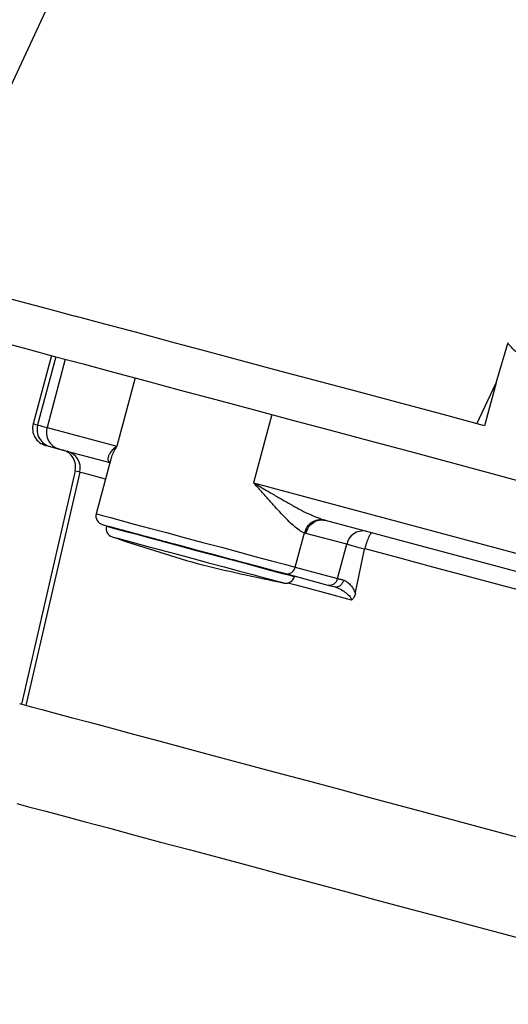
# Model space of a CAD drawing. Units: millimetres. Extents: x 178 to 5748, y 518 to 3805.
# Drawn here: x 3639 to 3695, y 2992 to 3104 of the extents above; entities that cross this region are included whole.
import ezdxf

# ---------------------------------------------------------------- set-up
doc = ezdxf.new("R2010")
doc.units = ezdxf.units.MM
doc.header["$LTSCALE"] = 20

msp = doc.modelspace()

# ---------------------------------------------------------------- linework, layer by layer
at = {"color": 7, "linetype": 'Continuous', "lineweight": 25}
for p, q in [((3663.34, 3150.25), (3628.21, 3074.91)), ((3693.15, 3062.74), (3694.5, 3067.19)), ((3642.82, 3065.82), (3640.75, 3058.09)), ((3643.33, 3065.68), (3641.26, 3057.95)), ((3644.39, 3065.4), (3642.32, 3057.67)), ((3652.3, 3063.28), (3650.23, 3055.55)), ((3690.98, 3058.09), (3693.15, 3062.74)), ((3693.15, 3062.74), (3691.84, 3057.86)), ((3667.77, 3059.13), (3665.7, 3051.4)), ((3642.32, 3057.67), (3650.23, 3055.55)), ((3643.17, 3055.37), (3643.69, 3055.23)), ((3643.69, 3055.23), (3649.44, 3053.69)), ((3649.54, 3054.08), (3647.89, 3047.9)), ((3645.51, 3052.75), (3639.42, 3026.35)), ((3646.03, 3052.61), (3639.93, 3026.21)), ((3665.7, 3051.4), (3701.09, 3041.92)), ((3673.8, 3047.16), (3673.61, 3047.22)), ((3673.8, 3047.16), (3699.99, 3040.15)), ((3670.42, 3041.86), (3671.45, 3045.73)), ((3671.61, 3045.68), (3671.45, 3045.73)), ((3676.24, 3044.44), (3671.61, 3045.68)), ((3675.21, 3040.57), (3676.24, 3044.44)), ((3677.24, 3038.99), (3678.27, 3043.89)), ((3678.27, 3043.89), (3678.29, 3043.96)), ((3670.42, 3041.86), (3675.21, 3040.57)), ((3669.32, 3041.12), (3674.11, 3039.83)), ((3670.33, 3040.79), (3670.34, 3040.84)), ((3674.11, 3039.83), (3674.94, 3039.61)), ((3677.22, 3038.88), (3677.24, 3038.99))]:
    msp.add_line(p, q, dxfattribs=at)
at = {"color": 7, "linetype": 'Continuous', "lineweight": 25, "flags": 128}
for points in [[(3628.21, 3074.91), (3628.39, 3074.86), (3628.93, 3074.71), (3629.83, 3074.47), (3631.09, 3074.14), (3632.69, 3073.71), (3634.63, 3073.19), (3636.89, 3072.58), (3639.47, 3071.89), (3642.34, 3071.12), (3645.5, 3070.28)], [(3691.84, 3057.86), (3687.15, 3059.12), (3682.47, 3060.37), (3677.85, 3061.61), (3673.29, 3062.83), (3668.83, 3064.02), (3664.5, 3065.18), (3660.31, 3066.31), (3656.29, 3067.38), (3652.47, 3068.41), (3648.87, 3069.37), (3645.5, 3070.28)], [(3637.49, 3067.24), (3640.2, 3066.52), (3643.17, 3065.72), (3646.4, 3064.86), (3649.86, 3063.93), (3653.53, 3062.95), (3657.4, 3061.91), (3661.44, 3060.83), (3665.64, 3059.7), (3669.96, 3058.54), (3674.39, 3057.36), (3678.9, 3056.15), (3683.47, 3054.93), (3688.06, 3053.69), (3692.67, 3052.46), (3697.25, 3051.23)], [(3649.06, 3046.55), (3649.1, 3046.53), (3649.44, 3046.44), (3650.11, 3046.26), (3651.09, 3046), (3652.35, 3045.66), (3653.84, 3045.26), (3655.52, 3044.81), (3657.33, 3044.33), (3659.22, 3043.82), (3661.13, 3043.31), (3662.99, 3042.81), (3664.74, 3042.34), (3666.34, 3041.92), (3667.71, 3041.55), (3668.84, 3041.25), (3669.32, 3041.12)], [(3678.27, 3043.89), (3677.96, 3043.98), (3677.67, 3044.06), (3677.38, 3044.13), (3677.12, 3044.2), (3676.87, 3044.27), (3676.64, 3044.33), (3676.43, 3044.39), (3676.24, 3044.44)], [(3678.29, 3043.96), (3682.1, 3042.94), (3685.94, 3041.91), (3689.79, 3040.88), (3693.6, 3039.86), (3697.34, 3038.86), (3700.98, 3037.88), (3704.49, 3036.94), (3707.82, 3036.05), (3710.96, 3035.21), (3713.86, 3034.43), (3716.51, 3033.72), (3718.88, 3033.09), (3720.95, 3032.53), (3722.69, 3032.06), (3724.1, 3031.69)], [(3675.21, 3040.57), (3675.28, 3040.55), (3675.36, 3040.53), (3675.44, 3040.51), (3675.53, 3040.49), (3675.61, 3040.47), (3675.7, 3040.44), (3675.8, 3040.42), (3675.9, 3040.39)], [(3639.21, 3026.41), (3639.72, 3026.27), (3640.57, 3026.05), (3641.74, 3025.73), (3643.24, 3025.33), (3645.04, 3024.85), (3647.13, 3024.29), (3649.5, 3023.65), (3652.12, 3022.95), (3654.96, 3022.19), (3658.02, 3021.37), (3661.25, 3020.5), (3664.64, 3019.59), (3668.15, 3018.65), (3671.76, 3017.69), (3675.42, 3016.71), (3679.12, 3015.71), (3682.82, 3014.72), (3686.49, 3013.74), (3690.09, 3012.78), (3693.6, 3011.83), (3696.99, 3010.93)], [(3638.89, 3015.1), (3640.39, 3014.7), (3642.19, 3014.22), (3644.28, 3013.66), (3646.65, 3013.03), (3649.27, 3012.33), (3652.12, 3011.56), (3655.17, 3010.74), (3658.41, 3009.88), (3661.79, 3008.97), (3665.3, 3008.03), (3668.91, 3007.06), (3672.58, 3006.08), (3676.27, 3005.09), (3679.97, 3004.1), (3683.64, 3003.12), (3687.24, 3002.15), (3690.75, 3001.21), (3694.14, 3000.3), (3697.38, 2999.43)]]:
    msp.add_lwpolyline(points, dxfattribs=at)
at = {"color": 8, "linetype": 'Continuous', "lineweight": 25, "flags": 128}
for points in [[(3640.75, 3058.09), (3640.81, 3058.07), (3641.01, 3058.02), (3641.26, 3057.95)], [(3641.26, 3057.95), (3641.33, 3057.93), (3641.53, 3057.88), (3641.86, 3057.79), (3642.32, 3057.67)], [(3646.03, 3052.61), (3645.93, 3052.63), (3645.56, 3052.73), (3645.51, 3052.75)], [(3648.94, 3051.83), (3648.27, 3052.01), (3647.18, 3052.3), (3646.44, 3052.5), (3646.07, 3052.59), (3646.03, 3052.61)], [(3647.89, 3047.9), (3648.07, 3047.85), (3648.61, 3047.7), (3649.5, 3047.46), (3650.71, 3047.14), (3652.2, 3046.74), (3653.92, 3046.28), (3655.83, 3045.77), (3657.86, 3045.22), (3659.96, 3044.66), (3662.06, 3044.1), (3664.09, 3043.55), (3666, 3043.04), (3667.72, 3042.58), (3669.21, 3042.18), (3670.42, 3041.86)], [(3649.04, 3046.49), (3649.09, 3046.48), (3649.43, 3046.38), (3650.1, 3046.21), (3651.08, 3045.94), (3652.33, 3045.61), (3653.82, 3045.21), (3655.5, 3044.76), (3657.32, 3044.27), (3659.21, 3043.76), (3661.11, 3043.25), (3662.97, 3042.76), (3664.73, 3042.29), (3666.32, 3041.86), (3667.7, 3041.49), (3668.82, 3041.19), (3669.65, 3040.97), (3670.15, 3040.83), (3670.33, 3040.79), (3670.33, 3040.79)], [(3649.69, 3045.28), (3649.83, 3045.24), (3650.31, 3045.12), (3651.12, 3044.9), (3652.23, 3044.6), (3653.59, 3044.24), (3655.17, 3043.81), (3656.91, 3043.35)], [(3656.91, 3043.35), (3658.73, 3042.86), (3660.58, 3042.36), (3662.39, 3041.88), (3664.09, 3041.42), (3665.62, 3041.01), (3666.93, 3040.66), (3667.97, 3040.38), (3668.7, 3040.19), (3669.09, 3040.08), (3669.16, 3040.06)], [(3676.77, 3038.12), (3673.6, 3038.97), (3670.51, 3039.8), (3669.54, 3040.06)]]:
    msp.add_lwpolyline(points, dxfattribs=at)
at = {"color": 7, "linetype": 'Continuous', "lineweight": 25}
for centre, radius, start, end in [((3642.68, 3057.57), 2, 165, 255), ((3643.19, 3057.43), 2, 165, 255), ((3644.22, 3057.14), 1.98, 164.3417, 254.327), ((3643.56, 3053.2), 2, 347, 75), ((3644.08, 3053.06), 2, 347, 75), ((3648.85, 3047.64), 1, 165, 255), ((3650.01, 3046.23), 1, 165, 251.5767), ((3740.4, 3317.6), 287.03, 251.5767, 253.5899), ((3678.09, 3044.07), 1.88, 79.4, 168.8129), ((3726.76, 3321.25), 287.03, 256.4101, 258.4233), ((3669.49, 3042.04), 0.94, 259.4035, 348.8086), ((3669.36, 3041.04), 1, 258.4233, 345), ((3674.29, 3040.76), 0.94, 259.4021, 348.8115)]:
    msp.add_arc(centre, radius, start, end, dxfattribs=at)
for points, knots in [([(3694.54, 3067.23), (3694.53, 3067.23), (3694.52, 3067.23), (3694.51, 3067.22), (3694.5, 3067.21), (3694.5, 3067.2), (3694.5, 3067.19)], [0, 0, 0, 0, 0.243261, 0.474682, 0.719918, 1, 1, 1, 1]), ([(3725.28, 3047.35), (3724.43, 3047.6), (3722.72, 3048.12), (3720.12, 3049.24), (3717.53, 3050.55), (3714.95, 3052.02), (3712.4, 3053.6), (3709.5, 3055.52), (3706.12, 3057.91), (3702.9, 3060.31), (3700.21, 3062.38), (3698.47, 3063.74), (3697.09, 3064.84), (3696.13, 3065.64), (3695.23, 3066.37), (3694.74, 3066.92), (3694.5, 3067.19)], [0, 0, 0, 0, 0.081537, 0.164642, 0.249333, 0.331204, 0.413025, 0.495129, 0.611698, 0.741273, 0.808459, 0.8752, 0.911053, 0.944174, 0.971728, 1, 1, 1, 1]), ([(3642.16, 3055.64), (3642.2, 3055.63), (3642.29, 3055.61), (3642.88, 3055.45), (3643.17, 3055.37)], [0, 0, 0, 0, 0.499958, 1, 1, 1, 1]), ([(3642.68, 3055.5), (3642.72, 3055.49), (3642.8, 3055.47), (3643.39, 3055.31), (3643.69, 3055.23)], [0, 0, 0, 0, 0.499958, 1, 1, 1, 1]), ([(3650.23, 3055.55), (3650.08, 3055.43), (3649.78, 3055.19), (3649.47, 3054.83), (3649.27, 3054.47), (3649.19, 3054.14), (3649.23, 3053.85), (3649.41, 3053.73), (3649.49, 3053.68)], [0, 0, 0, 0, 0.178775, 0.356407, 0.512404, 0.685759, 0.849034, 1, 1, 1, 1]), ([(3671.45, 3045.73), (3671.26, 3045.82), (3670.87, 3046), (3670.24, 3046.52), (3669.55, 3047.17), (3668.86, 3047.9), (3668.11, 3048.72), (3667.34, 3049.58), (3666.53, 3050.49), (3665.98, 3051.1), (3665.7, 3051.4)], [0, 0, 0, 0, 0.115689, 0.24509, 0.362665, 0.494882, 0.612067, 0.746673, 0.873399, 1, 1, 1, 1]), ([(3665.7, 3051.4), (3666.12, 3051.16), (3666.84, 3050.73), (3667.92, 3050.1), (3668.9, 3049.53), (3670.24, 3048.77), (3671.82, 3047.89), (3673.02, 3047.44), (3673.61, 3047.22)], [0, 0, 0, 0, 0.150674, 0.257503, 0.39399, 0.512564, 0.762744, 1, 1, 1, 1]), ([(3648.64, 3046.66), (3648.62, 3046.66), (3648.56, 3046.68), (3648.92, 3046.58), (3649.71, 3046.37), (3650.92, 3046.05), (3652.41, 3045.65), (3654.12, 3045.19), (3656.01, 3044.68), (3658.1, 3044.12), (3660.34, 3043.52), (3662.6, 3042.92), (3664.74, 3042.35), (3666.62, 3041.84), (3668.19, 3041.42), (3668.95, 3041.22), (3669.32, 3041.12)], [0, 0, 0, 0, 0.021147, 0.099965, 0.178785, 0.255965, 0.330065, 0.399977, 0.469889, 0.54399, 0.62117, 0.699989, 0.778807, 0.855988, 0.930088, 1, 1, 1, 1]), ([(3671.45, 3045.73), (3671.55, 3045.97), (3671.74, 3046.44), (3672.28, 3046.97), (3672.94, 3047.28), (3673.39, 3047.24), (3673.61, 3047.22)], [0, 0, 0, 0, 0.25001, 0.500011, 0.750002, 1, 1, 1, 1]), ([(3671.61, 3045.68), (3671.7, 3045.93), (3671.89, 3046.42), (3672.45, 3046.95), (3673.12, 3047.25), (3673.58, 3047.19), (3673.8, 3047.16)], [0, 0, 0, 0, 0.249996, 0.499995, 0.75, 1, 1, 1, 1]), ([(3679.16, 3045.73), (3679.09, 3045.71), (3678.97, 3045.69), (3678.78, 3045.37), (3678.63, 3045.01), (3678.51, 3044.69), (3678.4, 3044.33), (3678.33, 3044.08), (3678.29, 3043.96)], [0, 0, 0, 0, 0.267087, 0.499954, 0.629832, 0.756131, 0.879351, 1, 1, 1, 1]), ([(3675.9, 3040.39), (3675.85, 3040.27), (3675.76, 3040.02), (3675.51, 3039.74), (3675.22, 3039.58), (3675.03, 3039.6), (3674.94, 3039.61)], [0, 0, 0, 0, 0.249986, 0.500003, 0.749995, 1, 1, 1, 1]), ([(3674.94, 3039.61), (3675.12, 3039.55), (3675.5, 3039.41), (3676.05, 3039.05), (3676.47, 3038.71), (3676.7, 3038.42), (3676.77, 3038.24), (3676.77, 3038.16), (3676.77, 3038.12)], [0, 0, 0, 0, 0.250952, 0.519335, 0.783442, 0.901391, 0.954909, 1, 1, 1, 1]), ([(3675.9, 3040.39), (3676.02, 3040.34), (3676.28, 3040.23), (3676.65, 3039.88), (3676.99, 3039.43), (3677.14, 3039.06), (3677.22, 3038.88)], [0, 0, 0, 0, 0.23979, 0.485463, 0.738107, 1, 1, 1, 1]), ([(3677.22, 3038.88), (3677.17, 3038.72), (3677.11, 3038.5), (3676.94, 3038.25), (3676.83, 3038.16), (3676.77, 3038.12)], [0, 0, 0, 0, 0.520522, 0.768904, 1, 1, 1, 1]), ([(3661.47, 2941.96), (3661.69, 2941.05), (3662.15, 2939.11), (3663.38, 2937.08), (3664.65, 2935.73), (3665.76, 2934.86), (3667.12, 2934.08), (3668.96, 2933.42), (3670.99, 2933.09), (3672.85, 2933.06), (3674.3, 2933.15), (3675.63, 2933.32), (3677.05, 2933.57), (3679.61, 2934.17), (3683.25, 2935.37), (3687.47, 2937.21), (3691.45, 2939.22), (3695.39, 2941.44), (3699.78, 2944.17), (3704.52, 2947.4), (3709.33, 2951.02), (3713.76, 2954.69), (3717.61, 2958.18), (3720.79, 2961.3), (3723.5, 2964.14), (3725.95, 2966.86), (3728.72, 2970.08), (3731.96, 2974.13), (3735.11, 2978.36), (3737.78, 2982.12), (3739.89, 2985.18), (3742.1, 2988.45), (3744.39, 2991.92), (3746.74, 2995.51), (3749.11, 2999.14), (3751.46, 3002.74), (3754.06, 3006.68), (3756.87, 3010.87), (3759.8, 3015.14), (3762.5, 3018.9), (3764.81, 3021.98), (3766.66, 3024.3), (3767.97, 3025.84), (3768.96, 3026.96), (3769.85, 3027.9), (3770.91, 3028.96), (3772.02, 3029.94), (3772.97, 3030.63), (3773.61, 3030.98), (3773.84, 3031.05), (3773.91, 3031.08)], [0, 0, 0, 0, 0.014502, 0.030971, 0.038832, 0.046365, 0.055419, 0.066779, 0.082119, 0.093271, 0.101116, 0.109418, 0.118478, 0.128298, 0.158712, 0.189354, 0.212891, 0.240343, 0.271945, 0.307341, 0.345834, 0.384546, 0.416702, 0.444681, 0.468708, 0.489828, 0.511757, 0.544632, 0.57918, 0.597046, 0.615294, 0.634028, 0.65349, 0.67353, 0.694104, 0.715402, 0.737433, 0.767801, 0.799029, 0.830295, 0.857954, 0.881, 0.899284, 0.908779, 0.92152, 0.937968, 0.95789, 0.977111, 0.992529, 1, 1, 1, 1])]:
    msp.add_open_spline(points, degree=3, knots=knots, dxfattribs=at)
at = {"color": 8, "linetype": 'Continuous', "lineweight": 25}
msp.add_open_spline([(3650.23, 3055.55), (3650.11, 3055.35), (3649.86, 3054.96), (3649.64, 3054.46), (3649.58, 3054.17), (3649.56, 3054.08)], degree=3, knots=[0, 0, 0, 0, 0.411773, 0.823963, 1, 1, 1, 1], dxfattribs=at)

doc.saveas('drawing.dxf')
